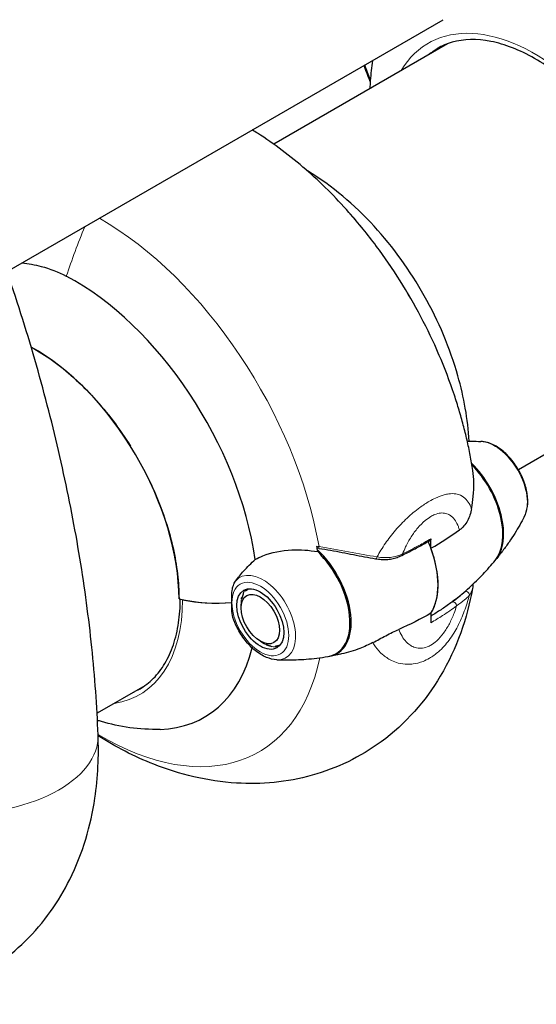
# Model space of a CAD drawing. Units: millimetres. Extents: x 1762 to 18427, y 4211 to 13708.
# Drawn here: x 5884 to 5932, y 6565 to 6657 of the extents above; entities that cross this region are included whole.
import ezdxf

# ---------------------------------------------------------------- set-up
doc = ezdxf.new("R2010")
doc.units = ezdxf.units.MM
doc.header["$LTSCALE"] = 50
doc.layers.add('Widoczne (ISO)', color=7, linetype='Continuous', lineweight=25)
doc.layers.add('Widoczne wąskie (ISO)', color=7, linetype='Continuous', lineweight=15)
doc.layers.add('Wymiar (ISO)', color=7, linetype='Continuous', lineweight=18, true_color=0x00803f)
doc.styles.add('Tekst etykiety (ISO)', font='tahoma.ttf')
doc.dimstyles.new('Domyślne (ISO)', dxfattribs={"dimscale": 50, "dimtxt": 3.5, "dimasz": 2.5, "dimexe": 3.175, "dimexo": 0, "dimgap": 0.762, "dimtad": 1, "dimtoh": 1, "dimdec": 0, "dimrnd": 1e-08, "dimzin": 0, "dimtxsty": 'Tekst etykiety (ISO)', "dimcen": 0.09, "dimdle": 10, "dimclrd": 256, "dimclre": 256, "dimclrt": 256, "dimadec": 0, "dimazin": 0, "dimtfac": 0.714286, "dimtdec": 0, "dimtmove": 0, "dimatfit": 3, "dimfxl": 1, "dimtolj": 1, "dimtzin": 0, "dimlwd": -1, "dimlwe": -1, "dimarcsym": 0})

# ---------------------------------------------------------------- blocks, each defined once
blk = doc.blocks.new('*D3')
at = {"layer": 'Defpoints', "color": 0, "transparency": 16777216}
for p in [(7246.743, 7122.093), (2941.288, 6652.996), (7246.743, 4369.623)]:
    blk.add_point(p, dxfattribs=at)
at = {"layer": 'Wymiar (ISO)', "transparency": 16777216}
for p, q in [((7246.743, 7122.093), (7246.743, 4210.873)), ((2941.288, 6652.996), (2941.288, 4210.873)), ((3066.288, 4369.623), (7121.743, 4369.623))]:
    blk.add_line(p, q, dxfattribs=at)
for points in [[(3066.288, 4390.456), (3066.288, 4348.79), (2941.288, 4369.623)], [(7121.743, 4390.456), (7121.743, 4348.79), (7246.743, 4369.623)]]:
    blk.add_solid(points, dxfattribs=at)
at = {"layer": 'Wymiar (ISO)', "transparency": 16777216, "insert": (5094.015, 4590.715), "char_height": 175, "attachment_point": 2, "style": 'Tekst etykiety (ISO)'}
blk.add_mtext('\\A1;6889', dxfattribs=at)
blk = doc.blocks.new('*D4')
at = {"layer": 'Defpoints', "color": 0, "transparency": 16777216}
for p in [(5094.015, 9340.871), (5515.601, 5125.691), (7815.601, 5125.691)]:
    blk.add_point(p, dxfattribs=at)
at = {"layer": 'Wymiar (ISO)', "transparency": 16777216}
for p, q in [((5094.015, 9340.871), (7974.351, 9340.871)), ((7815.601, 9215.871), (7815.601, 5250.691)), ((5515.601, 5125.691), (7974.351, 5125.691))]:
    blk.add_line(p, q, dxfattribs=at)
for points in [[(7794.768, 9215.871), (7836.435, 9215.871), (7815.601, 9340.871)], [(7794.768, 5250.691), (7836.435, 5250.691), (7815.601, 5125.691)]]:
    blk.add_solid(points, dxfattribs=at)
at = {"layer": 'Wymiar (ISO)', "transparency": 16777216, "insert": (7595.567, 7233.281), "char_height": 175, "attachment_point": 2, "rotation": 90, "style": 'Tekst etykiety (ISO)'}
blk.add_mtext('\\A1;6744', dxfattribs=at)

msp = doc.modelspace()

# ---------------------------------------------------------------- linework, layer by layer
at = {"layer": 'Widoczne (ISO)'}
for p, q in [((5882.538, 6633.058), (5923.194, 6656.531)), ((5923.604, 6654.287), (5907.401, 6644.932)), ((5942.448, 6621.648), (5930.219, 6614.588)), ((5922.06, 6607.288), (5922.06, 6608.17)), ((5904.763, 6603.29), (5904.777, 6603.422)), ((5905.06, 6603.505), (5905.059, 6603.498)), ((5904.406, 6602.57), (5904.408, 6602.676)), ((5904.549, 6603.097), (5904.542, 6602.976)), ((5904.36, 6602.179), (5904.36, 6602.09)), ((5904.36, 6601.719), (5904.36, 6602.09)), ((5922.06, 6601.228), (5922.06, 6600.347)), ((5906.15, 6598.619), (5906.547, 6598.39)), ((5906.776, 6598.271), (5906.691, 6598.32)), ((5907.123, 6598.176), (5907.224, 6598.123)), ((5907.641, 6598.096), (5907.526, 6598.151)), ((5907.883, 6598.245), (5907.954, 6598.216)), ((5895.391, 6594.48), (5890.928, 6591.904))]:
    msp.add_line(p, q, dxfattribs=at)
for centre, major_axis, ratio, start_param, end_param in [((5888.854, 6612.465), (12.082, -20.926), 0.57735, 0.962742, 2.402656), ((5885.132, 6610.316), (-9.503, 16.46), 0.57735, 3.926991, 5.523945), ((5924.358, 6611.198), (3.16, -5.473), 0.57735, 0.199752, 2.014648), ((5924.269, 6611.147), (3.178, -5.505), 0.57735, 0.211937, 1.990537), ((5917.198, 6607.065), (3.906, -6.766), 0.57735, 0.290464, 1.369125), ((5891.19, 6613.814), (14.666, -25.403), 0.57735, 0.990478, 1.009773), ((5911.174, 6600.437), (-8.832, 2.321), 0.744031, 4.855454, 4.87578), ((5910.127, 6602.982), (3.178, -5.505), 0.57735, 6.056173, 8.337524), ((5910.039, 6602.931), (3.16, -5.473), 0.57735, 6.068315, 8.307053), ((5917.198, 6607.065), (3.906, -6.766), 0.57735, 0.290464, 1.280332), ((5898.88, 6602.587), (-0.312, 0), 0.57735, 0, 0.169033), ((5902.159, 6607.946), (10, 0), 0.57735, 4.345442, 4.845569), ((5902.159, 6607.946), (10, 0), 0.57735, 4.380476, 4.845569), ((5888.854, 6612.465), (12.082, -20.926), 0.57735, 5.981624, 6.816618)]:
    msp.add_ellipse(centre, major_axis=major_axis, ratio=ratio, start_param=start_param, end_param=end_param, dxfattribs=at)
for major_axis in [(-1.547, 2.679), (-1.266, 2.192)]:
    msp.add_ellipse((5906.15, 6600.686), major_axis=major_axis, ratio=0.57735, dxfattribs=at)
for points, knots in [([(5942.481, 6654.637), (5941.279, 6655.873), (5940.035, 6657.005), (5936.774, 6659.595), (5934.747, 6660.853), (5931.582, 6662.265), (5930.43, 6662.655), (5929.315, 6662.909)], [-3.948618, -3.948618, -3.948618, -3.948618, -3.078035, -3.078035, -1.710872, -1.710872, -0.903466, -0.903466, -0.903466, -0.903466]), ([(5945.324, 6629.456), (5945.324, 6631.073), (5945.102, 6632.832), (5944.225, 6636.453), (5943.569, 6638.314), (5941.888, 6641.95), (5940.862, 6643.722), (5938.544, 6646.992), (5937.254, 6648.489), (5934.546, 6651.051), (5933.13, 6652.118), (5930.326, 6653.717), (5928.94, 6654.252), (5926.33, 6654.759), (5925.112, 6654.726), (5923.545, 6654.288), (5923.08, 6654.093), (5922.648, 6653.843)], [3.141593, 3.141593, 3.141593, 3.141593, 3.455993, 3.455993, 3.771178, 3.771178, 4.087109, 4.087109, 4.403034, 4.403034, 4.718203, 4.718203, 5.032605, 5.032605, 5.350998, 5.350998, 5.497787, 5.497787, 5.497787, 5.497787]), ([(5916.593, 6652.72), (5916.507, 6652.095), (5916.445, 6651.478), (5916.387, 6650.612), (5916.374, 6650.359), (5916.364, 6650.107)], [6.1377181, 6.1377181, 6.1377181, 6.1377181, 6.2089039, 6.2089039, 6.2385794, 6.2385794, 6.2385794, 6.2385794]), ([(5914.41, 6638.574), (5913.78, 6639.286), (5913.13, 6639.976), (5911.789, 6641.31), (5911.098, 6641.955), (5909.677, 6643.192), (5908.946, 6643.786), (5907.442, 6644.917), (5906.67, 6645.454), (5905.718, 6646.061), (5905.56, 6646.16), (5905.401, 6646.258)], [4.2668277, 4.2668277, 4.2668277, 4.2668277, 4.3652322, 4.3652322, 4.4636367, 4.4636367, 4.5620412, 4.5620412, 4.6604457, 4.6604457, 4.6799599, 4.6799599, 4.6799599, 4.6799599]), ([(5925.627, 6617.251), (5925.501, 6619.322), (5925.13, 6621.354), (5923.833, 6625.931), (5922.769, 6628.443), (5920.127, 6633.143), (5918.554, 6635.333), (5914.93, 6639.28), (5912.877, 6641.037), (5910.532, 6642.458), (5910.512, 6642.47), (5910.493, 6642.482)], [3.214014, 3.214014, 3.214014, 3.214014, 3.51448, 3.51448, 3.9073, 3.9073, 4.295317, 4.295317, 4.687572, 4.687572, 4.690855, 4.690855, 4.690855, 4.690855]), ([(5924.244, 6621.543), (5923.807, 6622.849), (5923.327, 6624.104), (5922.286, 6626.534), (5921.725, 6627.71), (5920.519, 6630.002), (5919.874, 6631.119), (5918.492, 6633.309), (5917.754, 6634.383), (5916.17, 6636.5), (5915.324, 6637.543), (5914.41, 6638.574)], [3.5871539, 3.5871539, 3.5871539, 3.5871539, 3.7230887, 3.7230887, 3.8590234, 3.8590234, 3.9949582, 3.9949582, 4.130893, 4.130893, 4.2668277, 4.2668277, 4.2668277, 4.2668277]), ([(5883.931, 6633.863), (5884.529, 6633.811), (5885.127, 6633.707), (5886.517, 6633.337), (5887.301, 6633.029), (5888.061, 6632.631)], [5.18173, 5.18173, 5.18173, 5.18173, 5.656639, 5.656639, 6.296646, 6.296646, 6.296646, 6.296646]), ([(5891.024, 6589.889), (5890.918, 6592.58), (5890.722, 6595.302), (5890.154, 6600.798), (5889.782, 6603.572), (5888.866, 6609.156), (5888.323, 6611.967), (5887.07, 6617.611), (5886.361, 6620.444), (5884.781, 6626.12), (5883.911, 6628.961), (5882.963, 6631.8)], [4.7588501, 4.7588501, 4.7588501, 4.7588501, 4.8386702, 4.8386702, 4.9184902, 4.9184902, 4.9983102, 4.9983102, 5.0781302, 5.0781302, 5.1579502, 5.1579502, 5.1579502, 5.1579502]), ([(5884.782, 6626.026), (5885.441, 6625.667), (5886.102, 6625.25), (5888.094, 6623.821), (5889.409, 6622.64), (5891.873, 6619.939), (5893.023, 6618.42), (5894.036, 6616.8)], [1.5427707, 1.5427707, 1.5427707, 1.5427707, 1.6911265, 1.6911265, 1.9930359, 1.9930359, 2.2949453, 2.2949453, 2.2949453, 2.2949453]), ([(5925.964, 6614.531), (5925.89, 6615.005), (5925.807, 6615.478), (5925.626, 6616.421), (5925.527, 6616.892), (5925.312, 6617.83), (5925.197, 6618.298), (5924.951, 6619.231), (5924.82, 6619.696), (5924.543, 6620.622), (5924.397, 6621.083), (5924.244, 6621.543)], [3.336285, 3.336285, 3.336285, 3.336285, 3.3864588, 3.3864588, 3.4366326, 3.4366326, 3.4868063, 3.4868063, 3.5369801, 3.5369801, 3.5871539, 3.5871539, 3.5871539, 3.5871539]), ([(5925.445, 6617.249), (5925.576, 6617.251), (5925.706, 6617.252), (5926.133, 6617.252), (5926.425, 6617.246), (5926.709, 6617.235)], [1.0960779, 1.0960779, 1.0960779, 1.0960779, 1.10765406, 1.10765406, 1.13450047, 1.13450047, 1.13450047, 1.13450047]), ([(5930.761, 6610.216), (5930.912, 6610.503), (5931.006, 6610.824), (5931.101, 6611.55), (5931.089, 6611.962), (5930.955, 6612.814), (5930.83, 6613.255), (5930.487, 6614.114), (5930.268, 6614.532), (5929.759, 6615.31), (5929.468, 6615.67), (5928.836, 6616.301), (5928.493, 6616.572), (5927.781, 6616.989), (5927.409, 6617.136), (5926.926, 6617.219), (5926.817, 6617.231), (5926.709, 6617.235)], [2.705297, 2.705297, 2.705297, 2.705297, 3.001424, 3.001424, 3.338745, 3.338745, 3.682972, 3.682972, 4.023571, 4.023571, 4.363299, 4.363299, 4.705909, 4.705909, 5.049569, 5.049569, 5.148685, 5.148685, 5.148685, 5.148685]), ([(5895.199, 6614.785), (5895.629, 6613.976), (5896.024, 6613.151), (5896.734, 6611.487), (5897.049, 6610.649), (5897.595, 6608.976), (5897.825, 6608.142), (5898.195, 6606.497), (5898.334, 6605.685), (5898.521, 6604.102), (5898.567, 6603.33), (5898.567, 6602.587)], [2.4174437, 2.4174437, 2.4174437, 2.4174437, 2.5622735, 2.5622735, 2.7071033, 2.7071033, 2.8519331, 2.8519331, 2.9967629, 2.9967629, 3.1415927, 3.1415927, 3.1415927, 3.1415927]), ([(5925.848, 6610.971), (5925.917, 6611.354), (5925.97, 6611.731), (5926.093, 6613.008), (5926.073, 6613.827), (5925.964, 6614.531)], [0.5724832, 0.5724832, 0.5724832, 0.5724832, 0.6422282, 0.6422282, 0.813219, 0.813219, 0.813219, 0.813219]), ([(5925.848, 6610.971), (5925.775, 6610.568), (5925.648, 6610.181), (5925.269, 6609.486), (5925.023, 6609.202), (5924.721, 6608.989)], [0, 0, 0, 0, 0.2223532, 0.2223532, 0.4551306, 0.4551306, 0.4551306, 0.4551306]), ([(5930.761, 6610.216), (5930.629, 6609.965), (5930.488, 6609.709), (5930.19, 6609.192), (5930.033, 6608.93), (5929.7, 6608.401), (5929.524, 6608.134), (5929.155, 6607.597), (5928.961, 6607.327), (5928.554, 6606.784), (5928.341, 6606.512), (5928.118, 6606.241)], [3.5778885, 3.5778885, 3.5778885, 3.5778885, 3.6047349, 3.6047349, 3.6315813, 3.6315813, 3.6584278, 3.6584278, 3.6852742, 3.6852742, 3.7121206, 3.7121206, 3.7121206, 3.7121206]), ([(5919.353, 6606.62), (5919.536, 6606.711), (5919.719, 6606.802), (5920.081, 6606.985), (5920.26, 6607.078), (5920.616, 6607.264), (5920.792, 6607.358), (5921.142, 6607.547), (5921.315, 6607.642), (5921.657, 6607.833), (5921.827, 6607.93), (5921.995, 6608.026)], [-1.2620829, -1.2620829, -1.2620829, -1.2620829, -1.1493558, -1.1493558, -1.0366287, -1.0366287, -0.9239015, -0.9239015, -0.8111744, -0.8111744, -0.6984473, -0.6984473, -0.6984473, -0.6984473]), ([(5922.06, 6608.17), (5922.06, 6608.136), (5922.054, 6608.107), (5922.032, 6608.058), (5922.016, 6608.039), (5921.996, 6608.027), (5921.995, 6608.027), (5921.995, 6608.026)], [0, 0, 0, 0, 0.01953222, 0.01953222, 0.03906445, 0.03906445, 0.03939257, 0.03939257, 0.03939257, 0.03939257]), ([(5905.672, 6606.236), (5905.895, 6606.363), (5906.131, 6606.476), (5907.199, 6606.909), (5908.13, 6607.09), (5909.883, 6607.167), (5910.695, 6607.11), (5911.497, 6606.967)], [-2.553905, -2.553905, -2.553905, -2.553905, -2.410923, -2.410923, -1.933986, -1.933986, -1.54469, -1.54469, -1.54469, -1.54469]), ([(5911.624, 6607.271), (5911.98, 6607.217), (5912.339, 6607.158), (5913.057, 6607.033), (5913.416, 6606.967), (5914.129, 6606.832), (5914.482, 6606.764), (5915.184, 6606.627), (5915.532, 6606.559), (5916.222, 6606.428), (5916.563, 6606.365), (5916.9, 6606.307)], [0, 0, 0, 0, 0.1751235, 0.1751235, 0.3502469, 0.3502469, 0.5253704, 0.5253704, 0.7004938, 0.7004938, 0.8756173, 0.8756173, 0.8756173, 0.8756173]), ([(5903.835, 6604.216), (5904.058, 6604.544), (5904.318, 6604.859), (5904.935, 6605.534), (5905.3, 6605.888), (5905.672, 6606.236)], [0, 0, 0, 0, 0.2028161, 0.2028161, 0.4461333, 0.4461333, 0.4461333, 0.4461333]), ([(5916.9, 6606.307), (5917.069, 6606.277), (5917.239, 6606.256), (5917.579, 6606.233), (5917.749, 6606.232), (5918.086, 6606.251), (5918.252, 6606.272), (5918.58, 6606.335), (5918.741, 6606.378), (5919.054, 6606.485), (5919.206, 6606.548), (5919.353, 6606.62)], [0, 0, 0, 0, 0.0831461, 0.0831461, 0.1662923, 0.1662923, 0.2494384, 0.2494384, 0.3325845, 0.3325845, 0.4157306, 0.4157306, 0.4157306, 0.4157306]), ([(5924.074, 6602.298), (5924.128, 6602.341), (5924.182, 6602.383), (5924.723, 6602.811), (5925.191, 6603.211), (5926.085, 6604.029), (5926.509, 6604.448), (5927.312, 6605.294), (5927.691, 6605.722), (5928.045, 6606.151)], [2.4363184, 2.4363184, 2.4363184, 2.4363184, 2.4409692, 2.4409692, 2.4833566, 2.4833566, 2.5257439, 2.5257439, 2.5681313, 2.5681313, 2.5681313, 2.5681313]), ([(5903.487, 6602.223), (5903.487, 6602.375), (5903.486, 6602.509), (5903.486, 6602.872), (5903.49, 6603.114), (5903.547, 6603.509), (5903.583, 6603.667), (5903.686, 6603.957), (5903.751, 6604.092), (5903.835, 6604.216)], [0, 0, 0, 0, 0.0892681, 0.0892681, 0.2434802, 0.2434802, 0.344433, 0.344433, 0.4329441, 0.4329441, 0.4329441, 0.4329441]), ([(5925.932, 6603.539), (5925.429, 6600.774), (5924.494, 6597.982), (5921.566, 6593.074), (5919.701, 6590.93), (5915.477, 6587.833), (5913.257, 6586.766), (5908.623, 6585.472), (5906.221, 6585.267), (5901.189, 6585.573), (5898.608, 6586.223), (5894.386, 6587.884), (5892.661, 6588.779), (5891.027, 6589.805)], [3.329203, 3.329203, 3.329203, 3.329203, 3.615133, 3.615133, 3.863918, 3.863918, 4.074112, 4.074112, 4.291842, 4.291842, 4.554481, 4.554481, 4.755926, 4.755926, 4.755926, 4.755926]), ([(5925.964, 6603.924), (5925.964, 6603.885), (5925.963, 6603.847), (5925.957, 6603.716), (5925.947, 6603.626), (5925.932, 6603.539)], [0.3772914, 0.3772914, 0.3772914, 0.3772914, 0.420013, 0.420013, 0.5250163, 0.5250163, 0.5250163, 0.5250163]), ([(5894.873, 6594.145), (5895.35, 6594.421), (5895.791, 6594.762), (5896.588, 6595.568), (5896.945, 6596.034), (5897.565, 6597.083), (5897.829, 6597.665), (5898.256, 6598.934), (5898.418, 6599.62), (5898.63, 6601.041), (5898.684, 6601.77), (5898.69, 6602.531)], [2.3561945, 2.3561945, 2.3561945, 2.3561945, 2.5132741, 2.5132741, 2.6703538, 2.6703538, 2.8274334, 2.8274334, 2.984513, 2.984513, 3.1333238, 3.1333238, 3.1333238, 3.1333238]), ([(5924.817, 6602.9), (5924.778, 6602.867), (5924.735, 6602.832), (5924.644, 6602.758), (5924.595, 6602.719), (5924.491, 6602.638), (5924.436, 6602.596), (5924.322, 6602.509), (5924.263, 6602.463), (5924.139, 6602.37), (5924.076, 6602.323), (5924.011, 6602.274)], [0.1649236, 0.1649236, 0.1649236, 0.1649236, 0.215085, 0.215085, 0.2652464, 0.2652464, 0.3154078, 0.3154078, 0.3655692, 0.3655692, 0.4157306, 0.4157306, 0.4157306, 0.4157306]), ([(5903.596, 6600.837), (5903.514, 6601.084), (5903.493, 6601.352), (5903.485, 6601.716), (5903.486, 6601.831), (5903.487, 6602.034), (5903.487, 6602.125), (5903.487, 6602.223)], [0.0651125, 0.0651125, 0.0651125, 0.0651125, 0.1383366, 0.1383366, 0.1704192, 0.1704192, 0.1962839, 0.1962839, 0.1962839, 0.1962839]), ([(5924.011, 6602.274), (5923.865, 6602.165), (5923.718, 6602.058), (5923.419, 6601.846), (5923.267, 6601.741), (5922.961, 6601.535), (5922.805, 6601.433), (5922.491, 6601.231), (5922.332, 6601.132), (5922.134, 6601.012), (5922.097, 6600.989), (5922.06, 6600.967)], [-1.2620829, -1.2620829, -1.2620829, -1.2620829, -1.1493558, -1.1493558, -1.0366287, -1.0366287, -0.9239015, -0.9239015, -0.8111744, -0.8111744, -0.7852963, -0.7852963, -0.7852963, -0.7852963]), ([(5907.688, 6596.895), (5907.364, 6596.907), (5907.039, 6596.987), (5906.362, 6597.267), (5906.012, 6597.484), (5905.341, 6598.026), (5905.021, 6598.354), (5904.45, 6599.081), (5904.197, 6599.479), (5903.832, 6600.202), (5903.7, 6600.519), (5903.596, 6600.837)], [4.276093, 4.276093, 4.276093, 4.276093, 4.572221, 4.572221, 4.909541, 4.909541, 5.253768, 5.253768, 5.594367, 5.594367, 5.846031, 5.846031, 5.846031, 5.846031]), ([(5916.63, 6598.493), (5917.039, 6598.701), (5917.449, 6598.925), (5918.278, 6599.361), (5918.675, 6599.557), (5919.059, 6599.723)], [0, 0, 0, 0, 0.2223532, 0.2223532, 0.4551306, 0.4551306, 0.4551306, 0.4551306]), ([(5916.63, 6598.493), (5916.241, 6598.294), (5915.845, 6598.115), (5914.867, 6597.735), (5914.294, 6597.562), (5913.727, 6597.438)], [0.5724832, 0.5724832, 0.5724832, 0.5724832, 0.6422282, 0.6422282, 0.7412669, 0.7412669, 0.7412669, 0.7412669]), ([(5907.688, 6596.895), (5907.972, 6596.883), (5908.263, 6596.877), (5908.86, 6596.877), (5909.166, 6596.883), (5909.79, 6596.907), (5910.109, 6596.925), (5910.759, 6596.977), (5911.09, 6597.009), (5911.763, 6597.091), (5912.105, 6597.139), (5912.452, 6597.196)], [2.0070922, 2.0070922, 2.0070922, 2.0070922, 2.0339386, 2.0339386, 2.060785, 2.060785, 2.0876314, 2.0876314, 2.1144778, 2.1144778, 2.1413243, 2.1413243, 2.1413243, 2.1413243]), ([(5913.727, 6597.439), (5913.649, 6597.422), (5913.57, 6597.405), (5913.415, 6597.373), (5913.337, 6597.357), (5913.181, 6597.326), (5913.104, 6597.311), (5912.95, 6597.282), (5912.873, 6597.268), (5912.719, 6597.241), (5912.642, 6597.227), (5912.566, 6597.214)], [4.10941823, 4.10941823, 4.10941823, 4.10941823, 4.11532011, 4.11532011, 4.12122198, 4.12122198, 4.12712386, 4.12712386, 4.13302574, 4.13302574, 4.13892761, 4.13892761, 4.13892761, 4.13892761]), ([(5896.802, 6590.412), (5894.866, 6590.355), (5893.027, 6590.642), (5891.206, 6591.173), (5891.084, 6591.21), (5890.963, 6591.248)], [4.2285521, 4.2285521, 4.2285521, 4.2285521, 4.4699145, 4.4699145, 4.4873713, 4.4873713, 4.4873713, 4.4873713]), ([(5861.681, 6566.444), (5864.327, 6565.496), (5867.212, 6564.91), (5872.927, 6564.992), (5875.716, 6565.535), (5880.51, 6567.645), (5882.544, 6569.034), (5885.982, 6572.4), (5887.36, 6574.378), (5889.611, 6578.889), (5890.339, 6581.449), (5891.015, 6585.964), (5891.101, 6587.934), (5891.024, 6589.889)], [3.329203, 3.329203, 3.329203, 3.329203, 3.615133, 3.615133, 3.863918, 3.863918, 4.074112, 4.074112, 4.291842, 4.291842, 4.554481, 4.554481, 4.75885, 4.75885, 4.75885, 4.75885])]:
    msp.add_open_spline(points, degree=3, knots=knots, dxfattribs=at)
for points in [[(5916.398, 6650.771), (5916.19, 6651.27), (5915.999, 6651.772), (5915.826, 6652.277)], [(5922.06, 6607.288), (5923.006, 6607.835), (5923.895, 6608.403), (5924.721, 6608.989)], [(5922.06, 6601.228), (5921.113, 6600.682), (5920.11, 6600.179), (5919.059, 6599.723)]]:
    msp.add_open_spline(points, degree=3, dxfattribs=at)
for points, weights in [([(5905.059, 6603.498), (5904.888, 6603.38), (5904.763, 6603.29)], [1.02873711052, 1.03442078422, 1.02873711052]), ([(5904.542, 6602.976), (5904.451, 6602.76), (5904.406, 6602.57)], [1.02873711052, 1.03442078422, 1.02873711052]), ([(5904.36, 6602.09), (5904.36, 6602.09), (5904.36, 6602.09)], [1.02873711052, 1.0287413775, 1.02874563808]), ([(5906.691, 6598.32), (5906.884, 6598.235), (5907.123, 6598.176)], [1.02873711052, 1.03442078422, 1.02873711052]), ([(5907.526, 6598.151), (5907.681, 6598.184), (5907.883, 6598.245)], [1.02873711052, 1.03442078422, 1.02873711052])]:
    msp.add_rational_spline(points, weights, degree=2, dxfattribs=at)
at = {"layer": 'Widoczne wąskie (ISO)'}
for p, q in [((5904.777, 6603.422), (5904.864, 6603.472)), ((5904.408, 6602.676), (5904.44, 6602.694)), ((5906.79, 6598.279), (5906.776, 6598.271)), ((5907.892, 6598.241), (5907.641, 6598.096))]:
    msp.add_line(p, q, dxfattribs=at)
for centre, major_axis, ratio, start_param, end_param in [((5931.703, 6637.204), (-9.892, 17.134), 0.57735, 3.926991, 6.592815), ((5932.116, 6637.443), (-9.469, 16.4), 0.57735, 0, 0.099545), ((5977.899, 6659.799), (-63.353, 0), 0.57735, 0.206144, 0.243336), ((5905.421, 6622.03), (-14.75, 25.548), 0.57735, 4.372552, 5.052226), ((5915.92, 6630.866), (-20.296, -38.757), 0.603542, 4.861046, 4.97506), ((5891.278, 6613.865), (-14.75, 25.548), 0.57735, 4.149646, 5.504163), ((5927.997, 6613.3), (-2.156, 3.735), 0.57735, 3.490695, 5.934083), ((5911.671, 6607.58), (-0.047, -0.309), 0.092896, 5.207241, 6.283185), ((5916.954, 6606.615), (-0.054, -0.308), 0.365508, 0, 1.175702), ((5919.215, 6606.901), (0.138, -0.28), 0.498747, 0, 0.822731), ((5906.399, 6600.83), (2.156, -3.735), 0.57735, 5.934083, 9.638179), ((5906.547, 6600.916), (-1.547, 2.679), 0.57735, 0.157237, 0.366362), ((5925.331, 6602.961), (-0.241, 0.199), 0.945808, 3.577614, 5.731458), ((5885.236, 6610.376), (9.662, -16.735), 0.57735, 6.059682, 7.068583), ((5906.547, 6600.916), (-1.547, 2.679), 0.57735, 0.576116, 0.785241), ((5924.198, 6602.024), (-0.187, 0.25), 0.621187, 3.855027, 6.283185), ((5906.547, 6600.916), (-1.547, 2.679), 0.57735, 2.356194, 2.460757), ((5906.547, 6600.916), (1.547, -2.679), 0.57735, 5.812104, 6.021229), ((5891.278, 6613.865), (14.75, -25.548), 0.57735, 5.485519, 6.85941), ((5885.435, 6610.491), (9.438, -16.346), 0.57735, 6.225634, 6.283185), ((5878.534, 6589.397), (12.49, 0.492), 0.549913, 4.548316, 6.283185)]:
    msp.add_ellipse(centre, major_axis=major_axis, ratio=ratio, start_param=start_param, end_param=end_param, dxfattribs=at)
msp.add_ellipse((5906.15, 6600.686), major_axis=(-1.875, 3.248), ratio=0.57735, dxfattribs=at)
for points, knots in [([(5925.848, 6610.971), (5925.805, 6611.084), (5925.758, 6611.193), (5925.604, 6611.499), (5925.483, 6611.682), (5925.193, 6611.994), (5925.023, 6612.123), (5924.685, 6612.277), (5924.539, 6612.321), (5924.182, 6612.377), (5923.964, 6612.38), (5923.585, 6612.328), (5923.447, 6612.301), (5923.05, 6612.195), (5922.775, 6612.095), (5922.293, 6611.871), (5922.102, 6611.771), (5921.908, 6611.659), (5921.614, 6611.489), (5921.309, 6611.289), (5920.605, 6610.772), (5920.213, 6610.442), (5919.449, 6609.728), (5919.089, 6609.348), (5918.409, 6608.558), (5918.095, 6608.149), (5917.52, 6607.32), (5917.261, 6606.895), (5917.037, 6606.478)], [-8.407582, -8.407582, -8.407582, -8.407582, -8.327265, -8.327265, -8.170389, -8.170389, -8.016058, -8.016058, -7.91791, -7.91791, -7.801274, -7.801274, -7.74088, -7.74088, -7.635772, -7.635772, -7.570079, -7.570079, -7.570079, -7.470354, -7.470354, -7.334276, -7.334276, -7.185634, -7.185634, -7.025602, -7.025602, -6.850454, -6.850454, -6.850454, -6.850454]), ([(5919.411, 6606.76), (5919.496, 6606.975), (5919.59, 6607.19), (5919.843, 6607.717), (5920.016, 6608.034), (5920.397, 6608.632), (5920.602, 6608.914), (5921.044, 6609.431), (5921.273, 6609.663), (5921.694, 6610.012), (5921.879, 6610.142), (5922.06, 6610.247), (5922.179, 6610.315), (5922.298, 6610.374), (5922.599, 6610.496), (5922.775, 6610.541), (5923.032, 6610.571), (5923.122, 6610.573), (5923.372, 6610.557), (5923.519, 6610.519), (5923.763, 6610.41), (5923.864, 6610.346), (5924.103, 6610.152), (5924.226, 6610.008), (5924.441, 6609.68), (5924.533, 6609.496), (5924.651, 6609.199), (5924.688, 6609.095), (5924.721, 6608.989)], [6.914575, 6.914575, 6.914575, 6.914575, 7.025602, 7.025602, 7.185634, 7.185634, 7.334276, 7.334276, 7.470354, 7.470354, 7.570079, 7.570079, 7.570079, 7.635772, 7.635772, 7.74088, 7.74088, 7.801274, 7.801274, 7.91791, 7.91791, 8.016058, 8.016058, 8.170389, 8.170389, 8.327265, 8.327265, 8.406835, 8.406835, 8.406835, 8.406835]), ([(5922.06, 6608.17), (5921.689, 6607.956), (5921.311, 6607.745), (5920.432, 6607.273), (5919.927, 6607.014), (5919.411, 6606.76)], [0.6984473, 0.6984473, 0.6984473, 0.6984473, 0.9465622, 0.9465622, 1.2620829, 1.2620829, 1.2620829, 1.2620829]), ([(5917.037, 6606.478), (5916.18, 6606.622), (5915.29, 6606.794), (5913.477, 6607.133), (5912.543, 6607.302), (5911.623, 6607.437)], [-0.8756173, -0.8756173, -0.8756173, -0.8756173, -0.4378087, -0.4378087, 0, 0, 0, 0]), ([(5919.411, 6606.76), (5919.059, 6606.594), (5918.673, 6606.479), (5917.875, 6606.386), (5917.455, 6606.406), (5917.037, 6606.478)], [-0.4157306, -0.4157306, -0.4157306, -0.4157306, -0.2078653, -0.2078653, 0, 0, 0, 0]), ([(5916.63, 6598.493), (5916.712, 6598.357), (5916.801, 6598.224), (5917.085, 6597.842), (5917.3, 6597.605), (5917.788, 6597.18), (5918.061, 6596.99), (5918.57, 6596.738), (5918.782, 6596.655), (5919.28, 6596.519), (5919.571, 6596.474), (5920.048, 6596.469), (5920.217, 6596.478), (5920.689, 6596.54), (5921.001, 6596.62), (5921.516, 6596.824), (5921.715, 6596.92), (5921.908, 6597.032), (5922.202, 6597.202), (5922.491, 6597.412), (5923.127, 6597.968), (5923.455, 6598.334), (5924.059, 6599.141), (5924.323, 6599.576), (5924.797, 6600.485), (5925, 6600.958), (5925.356, 6601.914), (5925.505, 6602.403), (5925.629, 6602.877)], [-8.407582, -8.407582, -8.407582, -8.407582, -8.327265, -8.327265, -8.170389, -8.170389, -8.016058, -8.016058, -7.91791, -7.91791, -7.801274, -7.801274, -7.74088, -7.74088, -7.635772, -7.635772, -7.570079, -7.570079, -7.570079, -7.470354, -7.470354, -7.334276, -7.334276, -7.185634, -7.185634, -7.025602, -7.025602, -6.850454, -6.850454, -6.850454, -6.850454]), ([(5924.441, 6601.91), (5924.725, 6602.116), (5924.98, 6602.306), (5925.383, 6602.627), (5925.535, 6602.762), (5925.629, 6602.877)], [-0.4157306, -0.4157306, -0.4157306, -0.4157306, -0.2078653, -0.2078653, 0, 0, 0, 0]), ([(5924.441, 6601.91), (5924.372, 6601.686), (5924.296, 6601.461), (5924.087, 6600.908), (5923.942, 6600.576), (5923.614, 6599.946), (5923.435, 6599.649), (5923.036, 6599.108), (5922.823, 6598.866), (5922.421, 6598.507), (5922.24, 6598.374), (5922.06, 6598.269), (5921.941, 6598.201), (5921.82, 6598.143), (5921.509, 6598.026), (5921.324, 6597.987), (5921.046, 6597.969), (5920.948, 6597.971), (5920.672, 6598.003), (5920.506, 6598.052), (5920.225, 6598.182), (5920.106, 6598.256), (5919.824, 6598.475), (5919.675, 6598.635), (5919.412, 6598.99), (5919.297, 6599.187), (5919.148, 6599.502), (5919.101, 6599.612), (5919.059, 6599.723)], [6.914575, 6.914575, 6.914575, 6.914575, 7.025602, 7.025602, 7.185634, 7.185634, 7.334276, 7.334276, 7.470354, 7.470354, 7.570079, 7.570079, 7.570079, 7.635772, 7.635772, 7.74088, 7.74088, 7.801274, 7.801274, 7.91791, 7.91791, 8.016058, 8.016058, 8.170389, 8.170389, 8.327265, 8.327265, 8.406835, 8.406835, 8.406835, 8.406835]), ([(5922.06, 6600.347), (5922.43, 6600.56), (5922.791, 6600.781), (5923.591, 6601.299), (5924.024, 6601.599), (5924.441, 6601.91)], [0.6984473, 0.6984473, 0.6984473, 0.6984473, 0.9465622, 0.9465622, 1.2620829, 1.2620829, 1.2620829, 1.2620829])]:
    msp.add_open_spline(points, degree=3, knots=knots, dxfattribs=at)
for points in [[(5911.623, 6607.437), (5911.553, 6607.448), (5911.482, 6607.458), (5911.411, 6607.468)], [(5925.629, 6602.877), (5925.785, 6603.069), (5925.885, 6603.285), (5925.932, 6603.539)]]:
    msp.add_open_spline(points, degree=3, dxfattribs=at)

# ---------------------------------------------------------------- dimensions: what is measured, and where the dimension line sits
at = {"layer": 'Wymiar (ISO)'}
for base, p1, p2, angle, picture, middle in [((7815.601, 5125.691), (5094.015, 9340.871), (5515.601, 5125.691), 90, '*D4', (7815.601, 7233.281)), ((7246.743, 4369.623), (2941.288, 6652.996), (7246.743, 7122.093), 180, '*D3', (5094.015, 4369.623))]:
    dim = msp.add_linear_dim(base=base, p1=p1, p2=p2, angle=angle, dimstyle='Domyślne (ISO)', override={"dimtoh": 0, "dimdec": 0, "dimlfac": 1.6, "dimtp": 0, "dimtm": 0, "dimtdec": 0, "dimtofl": 0, "dimatfit": 1}, dxfattribs=at)
    dim.commit()
    dim.dimension.update_dxf_attribs({"geometry": picture, "text_midpoint": middle, "dimtype": 160})

doc.saveas('drawing.dxf')
